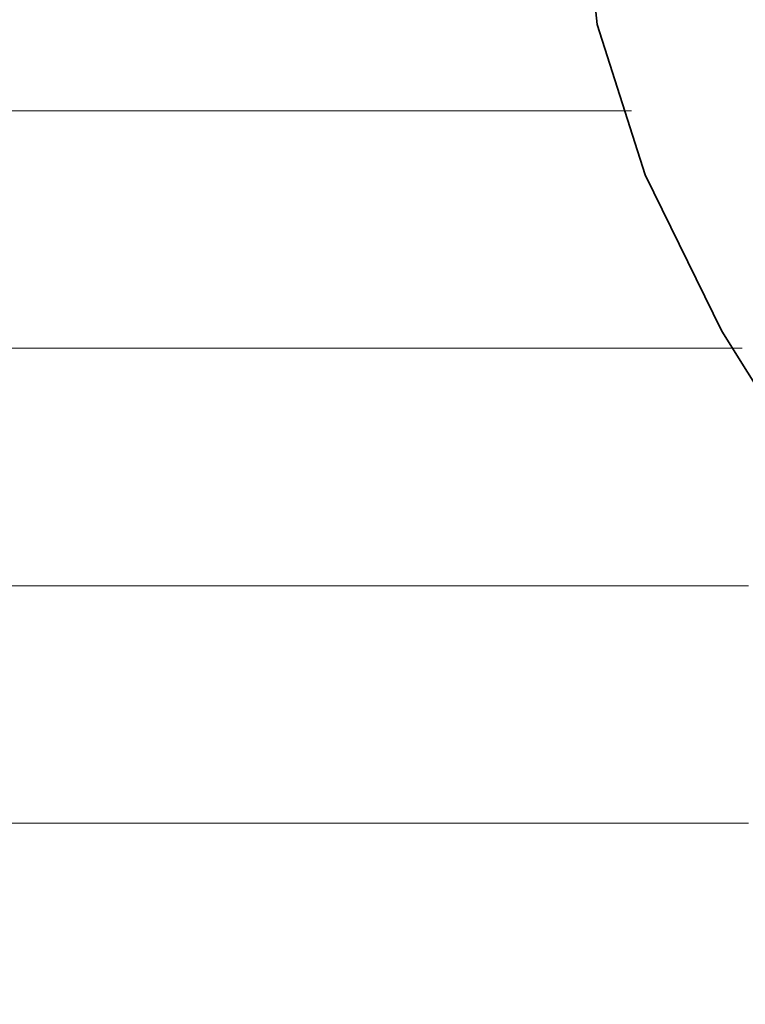
# Model space of a CAD drawing. Units: millimetres. Extents: x 59 to 11996, y 24 to 8424.
# Drawn here: x 8369 to 8391, y 506 to 535 of the extents above; entities that cross this region are included whole.
import ezdxf

# ---------------------------------------------------------------- set-up
doc = ezdxf.new("R2010")
doc.units = ezdxf.units.MM
doc.header["$MEASUREMENT"] = 0
doc.layers.add('(1) Shape lines', color=7, linetype='Continuous', lineweight=35)
doc.layers.add('(9) Sheet', color=7, linetype='Continuous', lineweight=35)

# ---------------------------------------------------------------- blocks, each defined once
blk = doc.blocks.new('HATCH_219_e7655ca6-65f3-4fd1-b290-396eac9d1f13')
at = {"layer": '(1) Shape lines', "color": 0, "lineweight": 9}
for p, q in [((8370.501, 532), (8368.374, 532)), ((8370.66, 525), (8368.374, 525)), ((8370.819, 518), (8368.374, 518)), ((8370.978, 511), (8368.374, 511))]:
    blk.add_line(p, q, dxfattribs=at)
blk = doc.blocks.new('HATCH_220_3c7753fc-8d57-40e3-bbf9-7a492a5d93b7')
at = {"layer": '(1) Shape lines', "color": 0, "lineweight": 9}
for p, q in [((8374.28, 532), (8370.501, 532)), ((8374.28, 525), (8370.66, 525)), ((8374.28, 518), (8370.819, 518)), ((8374.28, 511), (8370.978, 511))]:
    blk.add_line(p, q, dxfattribs=at)
blk = doc.blocks.new('HATCH_225_a64b054c-445c-4af7-95b1-9fb219811c4b')
at = {"layer": '(1) Shape lines', "color": 0, "lineweight": 9}
for p, q in [((8375.178, 532), (8374.28, 532)), ((8375.244, 525), (8374.28, 525)), ((8375.31, 518), (8374.28, 518)), ((8375.376, 511), (8374.28, 511))]:
    blk.add_line(p, q, dxfattribs=at)
blk = doc.blocks.new('HATCH_226_e6474c14-ac68-40e2-bc31-984a41ae5413')
at = {"layer": '(1) Shape lines', "color": 0, "lineweight": 9}
for p, q in [((8376.742, 532), (8375.178, 532)), ((8376.742, 525), (8375.244, 525)), ((8376.742, 518), (8375.31, 518)), ((8376.742, 511), (8375.376, 511))]:
    blk.add_line(p, q, dxfattribs=at)
blk = doc.blocks.new('HATCH_231_4c5f1bf7-6851-423a-84c7-d650b01ba902')
at = {"layer": '(1) Shape lines', "color": 0, "lineweight": 9}
for p, q in [((8377.364, 532), (8376.742, 532)), ((8377.409, 525), (8376.742, 525)), ((8377.454, 518), (8376.742, 518)), ((8377.5, 511), (8376.742, 511))]:
    blk.add_line(p, q, dxfattribs=at)
blk = doc.blocks.new('HATCH_232_6ef2257f-8964-40eb-8dad-61958aa73714')
at = {"layer": '(1) Shape lines', "color": 0, "lineweight": 9}
for p, q in [((8378.438, 532), (8377.364, 532)), ((8378.438, 525), (8377.409, 525)), ((8378.438, 518), (8377.454, 518)), ((8378.438, 511), (8377.5, 511))]:
    blk.add_line(p, q, dxfattribs=at)
blk = doc.blocks.new('HATCH_237_77440203-9cad-49c1-8a62-dece9c2e3e16')
at = {"layer": '(1) Shape lines', "color": 0, "lineweight": 9}
for p, q in [((8378.468, 532), (8378.438, 532)), ((8378.47, 525), (8378.438, 525)), ((8378.472, 518), (8378.438, 518)), ((8378.474, 511), (8378.438, 511))]:
    blk.add_line(p, q, dxfattribs=at)
blk = doc.blocks.new('HATCH_238_f11c9cf9-d18d-4741-b6df-124ef49a7aa3')
at = {"layer": '(1) Shape lines', "color": 0, "lineweight": 9}
for p, q in [((8378.52, 532), (8378.468, 532)), ((8378.52, 525), (8378.47, 525)), ((8378.52, 518), (8378.472, 518)), ((8378.52, 511), (8378.474, 511))]:
    blk.add_line(p, q, dxfattribs=at)
blk = doc.blocks.new('HATCH_243_717e32d0-9b1e-45d5-b69b-5c61e8e59cd8')
at = {"layer": '(1) Shape lines', "color": 0, "lineweight": 9}
for p, q in [((8378.626, 532), (8378.52, 532)), ((8378.633, 525), (8378.52, 525)), ((8378.641, 518), (8378.52, 518)), ((8378.649, 511), (8378.52, 511))]:
    blk.add_line(p, q, dxfattribs=at)
blk = doc.blocks.new('HATCH_244_7e61883c-5890-4d2d-a28e-b16f0c1be945')
at = {"layer": '(1) Shape lines', "color": 0, "lineweight": 9}
for p, q in [((8378.808, 532), (8378.626, 532)), ((8378.808, 525), (8378.633, 525)), ((8378.808, 518), (8378.641, 518)), ((8378.808, 511), (8378.649, 511))]:
    blk.add_line(p, q, dxfattribs=at)
blk = doc.blocks.new('HATCH_249_b5a11249-3880-445a-918b-204b288b4453')
at = {"layer": '(1) Shape lines', "color": 0, "lineweight": 9}
for p, q in [((8379.032, 532), (8378.808, 532)), ((8379.048, 525), (8378.808, 525)), ((8379.065, 518), (8378.808, 518)), ((8379.081, 511), (8378.808, 511))]:
    blk.add_line(p, q, dxfattribs=at)
blk = doc.blocks.new('HATCH_250_db991ff1-280b-43e3-b797-0ce26d7b072c')
at = {"layer": '(1) Shape lines', "color": 0, "lineweight": 9}
for p, q in [((8379.417, 532), (8379.032, 532)), ((8379.417, 525), (8379.048, 525)), ((8379.417, 518), (8379.065, 518)), ((8379.417, 511), (8379.081, 511))]:
    blk.add_line(p, q, dxfattribs=at)
blk = doc.blocks.new('HATCH_255_126412eb-9f23-4c26-a339-377af3401a86')
at = {"layer": '(1) Shape lines', "color": 0, "lineweight": 9}
for p, q in [((8379.447, 532), (8379.417, 532)), ((8379.449, 525), (8379.417, 525)), ((8379.451, 518), (8379.417, 518)), ((8379.454, 511), (8379.417, 511))]:
    blk.add_line(p, q, dxfattribs=at)
blk = doc.blocks.new('HATCH_256_a9a8b693-f7e8-4a32-a3fc-c1d8dd47db87')
at = {"layer": '(1) Shape lines', "color": 0, "lineweight": 9}
for p, q in [((8379.499, 532), (8379.447, 532)), ((8379.499, 525), (8379.449, 525)), ((8379.499, 518), (8379.451, 518)), ((8379.499, 511), (8379.454, 511))]:
    blk.add_line(p, q, dxfattribs=at)
blk = doc.blocks.new('HATCH_261_439a0782-d81c-4125-8ace-a633b2fff7d4')
at = {"layer": '(1) Shape lines', "color": 0, "lineweight": 9}
for p, q in [((8379.504, 532), (8379.499, 532)), ((8379.504, 525), (8379.499, 525)), ((8379.505, 518), (8379.499, 518)), ((8379.505, 511), (8379.499, 511))]:
    blk.add_line(p, q, dxfattribs=at)
blk = doc.blocks.new('HATCH_262_d3664ad0-00cc-42ac-aa27-3c9c066b97b1')
at = {"layer": '(1) Shape lines', "color": 0, "lineweight": 9}
for p, q in [((8379.513, 532), (8379.504, 532)), ((8379.513, 525), (8379.504, 525)), ((8379.513, 518), (8379.505, 518)), ((8379.513, 511), (8379.505, 511))]:
    blk.add_line(p, q, dxfattribs=at)
blk = doc.blocks.new('HATCH_267_9ba40ccc-6e43-4bf6-b847-a9adc4f8c0d1')
at = {"layer": '(1) Shape lines', "color": 0, "lineweight": 9}
for p, q in [((8379.807, 532), (8379.513, 532)), ((8379.828, 525), (8379.513, 525)), ((8379.849, 518), (8379.513, 518)), ((8379.871, 511), (8379.513, 511))]:
    blk.add_line(p, q, dxfattribs=at)
blk = doc.blocks.new('HATCH_268_e44c74bc-5401-48ce-b21f-0eb350a609de')
at = {"layer": '(1) Shape lines', "color": 0, "lineweight": 9}
for p, q in [((8380.31, 532), (8379.807, 532)), ((8380.31, 525), (8379.828, 525)), ((8380.31, 518), (8379.849, 518)), ((8380.31, 511), (8379.871, 511))]:
    blk.add_line(p, q, dxfattribs=at)
blk = doc.blocks.new('HATCH_273_bd3b7418-8509-4d29-af40-eb0dbb0b9b30')
at = {"layer": '(1) Shape lines', "color": 0, "lineweight": 9}
for p, q in [((8380.349, 532), (8380.31, 532)), ((8380.351, 525), (8380.31, 525)), ((8380.354, 518), (8380.31, 518)), ((8380.357, 511), (8380.31, 511))]:
    blk.add_line(p, q, dxfattribs=at)
blk = doc.blocks.new('HATCH_274_38f2e7af-dc43-4770-9051-876ef63ebe6a')
at = {"layer": '(1) Shape lines', "color": 0, "lineweight": 9}
for p, q in [((8380.415, 532), (8380.349, 532)), ((8380.415, 525), (8380.351, 525)), ((8380.415, 518), (8380.354, 518)), ((8380.415, 511), (8380.357, 511))]:
    blk.add_line(p, q, dxfattribs=at)
blk = doc.blocks.new('HATCH_279_80f4fbe2-8473-4b86-8203-8bf063a7ad78')
at = {"layer": '(1) Shape lines', "color": 0, "lineweight": 9}
for p, q in [((8380.625, 532), (8380.415, 532)), ((8380.64, 525), (8380.415, 525)), ((8380.655, 518), (8380.415, 518)), ((8380.67, 511), (8380.415, 511))]:
    blk.add_line(p, q, dxfattribs=at)
blk = doc.blocks.new('HATCH_280_1de2b854-e62e-40e1-aa51-8b2340282ad5')
at = {"layer": '(1) Shape lines', "color": 0, "lineweight": 9}
for p, q in [((8380.983, 532), (8380.625, 532)), ((8380.983, 525), (8380.64, 525)), ((8380.983, 518), (8380.655, 518)), ((8380.983, 511), (8380.67, 511))]:
    blk.add_line(p, q, dxfattribs=at)
blk = doc.blocks.new('HATCH_285_703e8c0f-9b8c-47e0-b3cb-7cbf54933814')
at = {"layer": '(1) Shape lines', "color": 0, "lineweight": 9}
for p, q in [((8381.034, 532), (8380.983, 532)), ((8381.037, 525), (8380.983, 525)), ((8381.041, 518), (8380.983, 518)), ((8381.045, 511), (8380.983, 511))]:
    blk.add_line(p, q, dxfattribs=at)
blk = doc.blocks.new('HATCH_286_7d7bd208-a2f8-499d-8149-ab438c5e0bb2')
at = {"layer": '(1) Shape lines', "color": 0, "lineweight": 9}
for p, q in [((8381.12, 532), (8381.034, 532)), ((8381.12, 525), (8381.037, 525)), ((8381.12, 518), (8381.041, 518)), ((8381.12, 511), (8381.045, 511))]:
    blk.add_line(p, q, dxfattribs=at)
blk = doc.blocks.new('HATCH_291_9a955887-8718-45ee-95d4-58021240ba5b')
at = {"layer": '(1) Shape lines', "color": 0, "lineweight": 9}
for p, q in [((8381.16, 532), (8381.12, 532)), ((8381.163, 525), (8381.12, 525)), ((8381.166, 518), (8381.12, 518)), ((8381.169, 511), (8381.12, 511))]:
    blk.add_line(p, q, dxfattribs=at)
blk = doc.blocks.new('HATCH_292_53c502ee-8585-44c7-beb2-551dbe582508')
at = {"layer": '(1) Shape lines', "color": 0, "lineweight": 9}
for p, q in [((8381.228, 532), (8381.16, 532)), ((8381.228, 525), (8381.163, 525)), ((8381.228, 518), (8381.166, 518)), ((8381.228, 511), (8381.169, 511))]:
    blk.add_line(p, q, dxfattribs=at)
blk = doc.blocks.new('HATCH_297_5bd48d86-9256-407f-9aab-517a66248752')
at = {"layer": '(1) Shape lines', "color": 0, "lineweight": 9}
for p, q in [((8381.458, 532), (8381.228, 532)), ((8381.475, 525), (8381.228, 525)), ((8381.491, 518), (8381.228, 518)), ((8381.508, 511), (8381.228, 511))]:
    blk.add_line(p, q, dxfattribs=at)
blk = doc.blocks.new('HATCH_298_105326b6-ea94-4cc8-a12f-e560e66180d2')
at = {"layer": '(1) Shape lines', "color": 0, "lineweight": 9}
for p, q in [((8381.85, 532), (8381.458, 532)), ((8381.85, 525), (8381.475, 525)), ((8381.85, 518), (8381.491, 518)), ((8381.85, 511), (8381.508, 511))]:
    blk.add_line(p, q, dxfattribs=at)
blk = doc.blocks.new('HATCH_303_d3993117-18ad-4a4f-8da7-434c12cac5fc')
at = {"layer": '(1) Shape lines', "color": 0, "lineweight": 9}
for p, q in [((8381.889, 532), (8381.85, 532)), ((8381.892, 525), (8381.85, 525)), ((8381.895, 518), (8381.85, 518)), ((8381.898, 511), (8381.85, 511))]:
    blk.add_line(p, q, dxfattribs=at)
blk = doc.blocks.new('HATCH_304_a1582efc-81fd-4b7a-9f49-d56dfdc22bf3')
at = {"layer": '(1) Shape lines', "color": 0, "lineweight": 9}
for p, q in [((8381.957, 532), (8381.889, 532)), ((8381.957, 525), (8381.892, 525)), ((8381.957, 518), (8381.895, 518)), ((8381.957, 511), (8381.898, 511))]:
    blk.add_line(p, q, dxfattribs=at)
blk = doc.blocks.new('HATCH_309_9fbdd3f4-7873-4e98-8c39-87f17f11b244')
at = {"layer": '(1) Shape lines', "color": 0, "lineweight": 9}
for p, q in [((8382.052, 532), (8381.957, 532)), ((8382.058, 525), (8381.957, 525)), ((8382.065, 518), (8381.957, 518)), ((8382.072, 511), (8381.957, 511))]:
    blk.add_line(p, q, dxfattribs=at)
blk = doc.blocks.new('HATCH_310_d44c1453-ace6-4f67-846e-56766ce220aa')
at = {"layer": '(1) Shape lines', "color": 0, "lineweight": 9}
for p, q in [((8382.212, 532), (8382.052, 532)), ((8382.212, 525), (8382.058, 525)), ((8382.212, 518), (8382.065, 518)), ((8382.212, 511), (8382.072, 511))]:
    blk.add_line(p, q, dxfattribs=at)
blk = doc.blocks.new('HATCH_315_5b4fdd99-278b-46ef-8c50-b6e7cfd6f87b')
at = {"layer": '(1) Shape lines', "color": 0, "lineweight": 9}
for p, q in [((8382.32, 532), (8382.212, 532)), ((8382.327, 525), (8382.212, 525)), ((8382.335, 518), (8382.212, 518)), ((8382.343, 511), (8382.212, 511))]:
    blk.add_line(p, q, dxfattribs=at)
blk = doc.blocks.new('HATCH_316_b2a8a92d-06b1-499f-82d9-3270dd9f39b0')
at = {"layer": '(1) Shape lines', "color": 0, "lineweight": 9}
for p, q in [((8382.502, 532), (8382.32, 532)), ((8382.502, 525), (8382.327, 525)), ((8382.502, 518), (8382.335, 518)), ((8382.502, 511), (8382.343, 511))]:
    blk.add_line(p, q, dxfattribs=at)
blk = doc.blocks.new('HATCH_321_f0772cf3-04ef-4a16-964e-7bc43206b3f6')
at = {"layer": '(1) Shape lines', "color": 0, "lineweight": 9}
for p, q in [((8382.541, 532), (8382.502, 532)), ((8382.544, 525), (8382.502, 525)), ((8382.546, 518), (8382.502, 518)), ((8382.549, 511), (8382.502, 511))]:
    blk.add_line(p, q, dxfattribs=at)
blk = doc.blocks.new('HATCH_322_1b84257b-aab9-4709-9176-a0de9ecba866')
at = {"layer": '(1) Shape lines', "color": 0, "lineweight": 9}
for p, q in [((8382.606, 532), (8382.541, 532)), ((8382.606, 525), (8382.544, 525)), ((8382.606, 518), (8382.546, 518)), ((8382.606, 511), (8382.549, 511))]:
    blk.add_line(p, q, dxfattribs=at)
blk = doc.blocks.new('HATCH_327_5ed48c3e-1f16-4c7f-b173-46780fad20ec')
at = {"layer": '(1) Shape lines', "color": 0, "lineweight": 9}
for p, q in [((8382.782, 532), (8382.606, 532)), ((8382.795, 525), (8382.606, 525)), ((8382.808, 518), (8382.606, 518)), ((8382.821, 511), (8382.606, 511))]:
    blk.add_line(p, q, dxfattribs=at)
blk = doc.blocks.new('HATCH_328_50744bfb-bb81-4b3c-ac2d-b2f82d716309')
at = {"layer": '(1) Shape lines', "color": 0, "lineweight": 9}
for p, q in [((8383.082, 532), (8382.782, 532)), ((8383.082, 525), (8382.795, 525)), ((8383.082, 518), (8382.808, 518)), ((8383.082, 511), (8382.821, 511))]:
    blk.add_line(p, q, dxfattribs=at)
blk = doc.blocks.new('HATCH_333_1cdb8f73-63a9-4090-8899-f93680f51df4')
at = {"layer": '(1) Shape lines', "color": 0, "lineweight": 9}
for p, q in [((8383.118, 532), (8383.082, 532)), ((8383.12, 525), (8383.082, 525)), ((8383.123, 518), (8383.082, 518)), ((8383.125, 511), (8383.082, 511))]:
    blk.add_line(p, q, dxfattribs=at)
blk = doc.blocks.new('HATCH_334_c1bf7851-e0c6-45fb-86ea-c7bcd132ee0b')
at = {"layer": '(1) Shape lines', "color": 0, "lineweight": 9}
for p, q in [((8383.178, 532), (8383.118, 532)), ((8383.178, 525), (8383.12, 525)), ((8383.178, 518), (8383.123, 518)), ((8383.178, 511), (8383.125, 511))]:
    blk.add_line(p, q, dxfattribs=at)
blk = doc.blocks.new('HATCH_339_8304b5e3-9be4-462e-b93e-2a9d0cda7b7a')
at = {"layer": '(1) Shape lines', "color": 0, "lineweight": 9}
for p, q in [((8383.187, 532), (8383.178, 532)), ((8383.188, 525), (8383.178, 525)), ((8383.188, 518), (8383.178, 518)), ((8383.189, 511), (8383.178, 511))]:
    blk.add_line(p, q, dxfattribs=at)
blk = doc.blocks.new('HATCH_340_151a738b-6d85-47b2-9d87-2b11f73cd174')
at = {"layer": '(1) Shape lines', "color": 0, "lineweight": 9}
for p, q in [((8383.203, 532), (8383.187, 532)), ((8383.203, 525), (8383.188, 525)), ((8383.203, 518), (8383.188, 518)), ((8383.203, 511), (8383.189, 511))]:
    blk.add_line(p, q, dxfattribs=at)
blk = doc.blocks.new('HATCH_345_0b8e66a5-a3a7-4df1-b9d7-b41b717a8f55')
at = {"layer": '(1) Shape lines', "color": 0, "lineweight": 9}
for p, q in [((8383.342, 532), (8383.203, 532)), ((8383.352, 525), (8383.203, 525)), ((8383.362, 518), (8383.203, 518)), ((8383.373, 511), (8383.203, 511))]:
    blk.add_line(p, q, dxfattribs=at)
blk = doc.blocks.new('HATCH_346_54feccdf-d90a-4c5f-8a0d-dbb538f1681e')
at = {"layer": '(1) Shape lines', "color": 0, "lineweight": 9}
for p, q in [((8383.579, 532), (8383.342, 532)), ((8383.579, 525), (8383.352, 525)), ((8383.579, 518), (8383.362, 518)), ((8383.579, 511), (8383.373, 511))]:
    blk.add_line(p, q, dxfattribs=at)
blk = doc.blocks.new('HATCH_351_66fe6a5e-0131-4b6d-9f2d-ae3e1b71889c')
at = {"layer": '(1) Shape lines', "color": 0, "lineweight": 9}
for p, q in [((8383.583, 532), (8383.579, 532)), ((8383.584, 525), (8383.579, 525)), ((8383.584, 518), (8383.579, 518)), ((8383.584, 511), (8383.579, 511))]:
    blk.add_line(p, q, dxfattribs=at)
blk = doc.blocks.new('HATCH_352_f1862437-a7f7-4209-90ff-540b5b5100a6')
at = {"layer": '(1) Shape lines', "color": 0, "lineweight": 9}
for p, q in [((8383.591, 532), (8383.583, 532)), ((8383.591, 525), (8383.584, 525)), ((8383.591, 518), (8383.584, 518)), ((8383.591, 511), (8383.584, 511))]:
    blk.add_line(p, q, dxfattribs=at)
blk = doc.blocks.new('HATCH_357_35c8bda5-fa64-4e59-adf7-33ba8c108526')
at = {"layer": '(1) Shape lines', "color": 0, "lineweight": 9}
for p, q in [((8383.623, 532), (8383.591, 532)), ((8383.625, 525), (8383.591, 525)), ((8383.628, 518), (8383.591, 518)), ((8383.63, 511), (8383.591, 511))]:
    blk.add_line(p, q, dxfattribs=at)
blk = doc.blocks.new('HATCH_358_4675c63f-c90d-479c-a909-7cf65338383f')
at = {"layer": '(1) Shape lines', "color": 0, "lineweight": 9}
for p, q in [((8383.677, 532), (8383.623, 532)), ((8383.677, 525), (8383.625, 525)), ((8383.677, 518), (8383.628, 518)), ((8383.677, 511), (8383.63, 511))]:
    blk.add_line(p, q, dxfattribs=at)
blk = doc.blocks.new('HATCH_363_e9318f49-697a-470a-a28e-856dbea73c18')
at = {"layer": '(1) Shape lines', "color": 0, "lineweight": 9}
for p, q in [((8383.787, 532), (8383.677, 532)), ((8383.795, 525), (8383.677, 525)), ((8383.803, 518), (8383.677, 518)), ((8383.811, 511), (8383.677, 511))]:
    blk.add_line(p, q, dxfattribs=at)
blk = doc.blocks.new('HATCH_364_cc9eb1f8-79e4-41ec-8ccd-4fd2be4aa98e')
at = {"layer": '(1) Shape lines', "color": 0, "lineweight": 9}
for p, q in [((8383.973, 532), (8383.787, 532)), ((8383.973, 525), (8383.795, 525)), ((8383.973, 518), (8383.803, 518)), ((8383.973, 511), (8383.811, 511))]:
    blk.add_line(p, q, dxfattribs=at)
blk = doc.blocks.new('HATCH_369_c507b7d8-e944-4b29-83ea-42e2a62044ce')
at = {"layer": '(1) Shape lines', "color": 0, "lineweight": 9}
for p, q in [((8383.995, 532), (8383.973, 532)), ((8383.997, 525), (8383.973, 525)), ((8383.998, 518), (8383.973, 518)), ((8384, 511), (8383.973, 511))]:
    blk.add_line(p, q, dxfattribs=at)
blk = doc.blocks.new('HATCH_370_9e9976d3-693c-4bbf-ae11-7b6a35a4c161')
at = {"layer": '(1) Shape lines', "color": 0, "lineweight": 9}
for p, q in [((8384.032, 532), (8383.995, 532)), ((8384.032, 525), (8383.997, 525)), ((8384.032, 518), (8383.998, 518)), ((8384.032, 511), (8384, 511))]:
    blk.add_line(p, q, dxfattribs=at)
blk = doc.blocks.new('HATCH_375_548fab96-8daf-4819-8168-4d73d3b0f383')
at = {"layer": '(1) Shape lines', "color": 0, "lineweight": 9}
for p, q in [((8384.06, 532), (8384.032, 532)), ((8384.062, 525), (8384.032, 525)), ((8384.064, 518), (8384.032, 518)), ((8384.067, 511), (8384.032, 511))]:
    blk.add_line(p, q, dxfattribs=at)
blk = doc.blocks.new('HATCH_376_7ee0ae42-9cd3-400e-b5f5-f4f32a45f328')
at = {"layer": '(1) Shape lines', "color": 0, "lineweight": 9}
for p, q in [((8384.108, 532), (8384.06, 532)), ((8384.108, 525), (8384.062, 525)), ((8384.108, 518), (8384.064, 518)), ((8384.108, 511), (8384.067, 511))]:
    blk.add_line(p, q, dxfattribs=at)
blk = doc.blocks.new('HATCH_381_6a76e3f2-97fa-43fd-b470-57b4aed87901')
at = {"layer": '(1) Shape lines', "color": 0, "lineweight": 9}
for p, q in [((8384.22, 532), (8384.108, 532)), ((8384.228, 525), (8384.108, 525)), ((8384.236, 518), (8384.108, 518)), ((8384.245, 511), (8384.108, 511))]:
    blk.add_line(p, q, dxfattribs=at)
blk = doc.blocks.new('HATCH_382_4a7e0513-6255-48ac-9219-861442df2e8f')
at = {"layer": '(1) Shape lines', "color": 0, "lineweight": 9}
for p, q in [((8384.41, 532), (8384.22, 532)), ((8384.41, 525), (8384.228, 525)), ((8384.41, 518), (8384.236, 518)), ((8384.41, 511), (8384.245, 511))]:
    blk.add_line(p, q, dxfattribs=at)
blk = doc.blocks.new('HATCH_387_81c68130-0590-4522-88f4-9c093756994f')
at = {"layer": '(1) Shape lines', "color": 0, "lineweight": 9}
for p, q in [((8384.434, 532), (8384.41, 532)), ((8384.435, 525), (8384.41, 525)), ((8384.437, 518), (8384.41, 518)), ((8384.439, 511), (8384.41, 511))]:
    blk.add_line(p, q, dxfattribs=at)
blk = doc.blocks.new('HATCH_388_e8a09ec0-63f1-49a1-9ce6-82ec4c9893a8')
at = {"layer": '(1) Shape lines', "color": 0, "lineweight": 9}
for p, q in [((8384.473, 532), (8384.434, 532)), ((8384.473, 525), (8384.435, 525)), ((8384.473, 518), (8384.437, 518)), ((8384.473, 511), (8384.439, 511))]:
    blk.add_line(p, q, dxfattribs=at)
blk = doc.blocks.new('HATCH_393_4b0768d2-0af5-4557-8f2a-d74c17bc0be5')
at = {"layer": '(1) Shape lines', "color": 0, "lineweight": 9}
for p, q in [((8384.498, 532), (8384.473, 532)), ((8384.5, 525), (8384.473, 525)), ((8384.502, 518), (8384.473, 518)), ((8384.504, 511), (8384.473, 511))]:
    blk.add_line(p, q, dxfattribs=at)
blk = doc.blocks.new('HATCH_394_b543eacd-0065-4d1d-ab0e-6d7cdb9ab116')
at = {"layer": '(1) Shape lines', "color": 0, "lineweight": 9}
for p, q in [((8384.541, 532), (8384.498, 532)), ((8384.541, 525), (8384.5, 525)), ((8384.541, 518), (8384.502, 518)), ((8384.541, 511), (8384.504, 511))]:
    blk.add_line(p, q, dxfattribs=at)
blk = doc.blocks.new('HATCH_399_9d136b98-2a1d-4f7f-9efd-1f2c1d1cf17c')
at = {"layer": '(1) Shape lines', "color": 0, "lineweight": 9}
for p, q in [((8384.61, 532), (8384.541, 532)), ((8384.615, 525), (8384.541, 525)), ((8384.62, 518), (8384.541, 518)), ((8384.625, 511), (8384.541, 511))]:
    blk.add_line(p, q, dxfattribs=at)
blk = doc.blocks.new('HATCH_400_02b21cd8-641f-4792-94bb-9a8ea632ffee')
at = {"layer": '(1) Shape lines', "color": 0, "lineweight": 9}
for p, q in [((8384.727, 532), (8384.61, 532)), ((8384.727, 525), (8384.615, 525)), ((8384.727, 518), (8384.62, 518)), ((8384.727, 511), (8384.625, 511))]:
    blk.add_line(p, q, dxfattribs=at)
blk = doc.blocks.new('HATCH_405_b32cf993-8d65-4ac8-b4ab-86701c5e87b0')
at = {"layer": '(1) Shape lines', "color": 0, "lineweight": 9}
for p, q in [((8384.746, 532), (8384.727, 532)), ((8384.747, 525), (8384.727, 525)), ((8384.749, 518), (8384.727, 518)), ((8384.75, 511), (8384.727, 511))]:
    blk.add_line(p, q, dxfattribs=at)
blk = doc.blocks.new('HATCH_406_dca5be4b-6094-4ece-bb06-9890e01bfa19')
at = {"layer": '(1) Shape lines', "color": 0, "lineweight": 9}
for p, q in [((8384.777, 532), (8384.746, 532)), ((8384.777, 525), (8384.747, 525)), ((8384.777, 518), (8384.749, 518)), ((8384.777, 511), (8384.75, 511))]:
    blk.add_line(p, q, dxfattribs=at)
blk = doc.blocks.new('HATCH_411_bc385b39-a916-475f-bd9b-18df33a22830')
at = {"layer": '(1) Shape lines', "color": 0, "lineweight": 9}
for p, q in [((8384.832, 532), (8384.777, 532)), ((8384.836, 525), (8384.777, 525)), ((8384.84, 518), (8384.777, 518)), ((8384.844, 511), (8384.777, 511))]:
    blk.add_line(p, q, dxfattribs=at)
blk = doc.blocks.new('HATCH_412_bc2cf9bb-8216-4ed0-8e76-1d028f9c1d50')
at = {"layer": '(1) Shape lines', "color": 0, "lineweight": 9}
for p, q in [((8384.924, 532), (8384.832, 532)), ((8384.924, 525), (8384.836, 525)), ((8384.924, 518), (8384.84, 518)), ((8384.924, 511), (8384.844, 511))]:
    blk.add_line(p, q, dxfattribs=at)
blk = doc.blocks.new('HATCH_417_109306ee-8124-4108-aeac-8500b6de7d2c')
at = {"layer": '(1) Shape lines', "color": 0, "lineweight": 9}
for p, q in [((8384.947, 532), (8384.924, 532)), ((8384.949, 525), (8384.924, 525)), ((8384.951, 518), (8384.924, 518)), ((8384.952, 511), (8384.924, 511))]:
    blk.add_line(p, q, dxfattribs=at)
blk = doc.blocks.new('HATCH_418_ce3d6d88-aa7e-4c23-8f61-1deed3e7c3ed')
at = {"layer": '(1) Shape lines', "color": 0, "lineweight": 9}
for p, q in [((8384.987, 532), (8384.947, 532)), ((8384.987, 525), (8384.949, 525)), ((8384.987, 518), (8384.951, 518)), ((8384.987, 511), (8384.952, 511))]:
    blk.add_line(p, q, dxfattribs=at)
blk = doc.blocks.new('HATCH_423_0685932f-0aca-44e4-8453-cb67965283ca')
at = {"layer": '(1) Shape lines', "color": 0, "lineweight": 9}
for p, q in [((8385.063, 532), (8384.987, 532)), ((8385.068, 525), (8384.987, 525)), ((8385.074, 518), (8384.987, 518)), ((8385.079, 511), (8384.987, 511))]:
    blk.add_line(p, q, dxfattribs=at)
blk = doc.blocks.new('HATCH_424_92c4fd05-7de4-4193-8705-d7a179ad4547')
at = {"layer": '(1) Shape lines', "color": 0, "lineweight": 9}
for p, q in [((8385.192, 532), (8385.063, 532)), ((8385.192, 525), (8385.068, 525)), ((8385.192, 518), (8385.074, 518)), ((8385.192, 511), (8385.079, 511))]:
    blk.add_line(p, q, dxfattribs=at)
blk = doc.blocks.new('HATCH_429_d468b27d-f57a-4591-b415-dde97d1a1d9a')
at = {"layer": '(1) Shape lines', "color": 0, "lineweight": 9}
for p, q in [((8385.198, 532), (8385.192, 532)), ((8385.199, 525), (8385.192, 525)), ((8385.199, 518), (8385.192, 518)), ((8385.2, 511), (8385.192, 511))]:
    blk.add_line(p, q, dxfattribs=at)
blk = doc.blocks.new('HATCH_430_45a0192b-8818-4eea-bf6e-6d0b804d11cd')
at = {"layer": '(1) Shape lines', "color": 0, "lineweight": 9}
for p, q in [((8385.209, 532), (8385.198, 532)), ((8385.209, 525), (8385.199, 525)), ((8385.209, 518), (8385.199, 518)), ((8385.209, 511), (8385.2, 511))]:
    blk.add_line(p, q, dxfattribs=at)
blk = doc.blocks.new('HATCH_435_d71db0c4-0b9d-429b-af78-3416e72ea595')
at = {"layer": '(1) Shape lines', "color": 0, "lineweight": 9}
for p, q in [((8385.212, 532), (8385.209, 532)), ((8385.213, 525), (8385.209, 525)), ((8385.213, 518), (8385.209, 518)), ((8385.213, 511), (8385.209, 511))]:
    blk.add_line(p, q, dxfattribs=at)
blk = doc.blocks.new('HATCH_436_1e23d597-18c8-481e-a227-d7ba4892db50')
at = {"layer": '(1) Shape lines', "color": 0, "lineweight": 9}
for p, q in [((8385.217, 532), (8385.212, 532)), ((8385.217, 525), (8385.213, 525)), ((8385.217, 518), (8385.213, 518)), ((8385.217, 511), (8385.213, 511))]:
    blk.add_line(p, q, dxfattribs=at)
blk = doc.blocks.new('HATCH_441_16ad02c9-9f51-469e-88ef-deefaaa34b44')
at = {"layer": '(1) Shape lines', "color": 0, "lineweight": 9}
for p, q in [((8385.305, 532), (8385.217, 532)), ((8385.311, 525), (8385.217, 525)), ((8385.317, 518), (8385.217, 518)), ((8385.323, 511), (8385.217, 511))]:
    blk.add_line(p, q, dxfattribs=at)
blk = doc.blocks.new('HATCH_442_e248fab9-56ff-4b19-a293-a581bebaa1a6')
at = {"layer": '(1) Shape lines', "color": 0, "lineweight": 9}
for p, q in [((8385.452, 532), (8385.305, 532)), ((8385.452, 525), (8385.311, 525)), ((8385.452, 518), (8385.317, 518)), ((8385.452, 511), (8385.323, 511))]:
    blk.add_line(p, q, dxfattribs=at)
blk = doc.blocks.new('HATCH_447_c8d0118c-07ee-451b-b50b-41f78db76089')
at = {"layer": '(1) Shape lines', "color": 0, "lineweight": 9}
for p, q in [((8385.454, 532), (8385.452, 532)), ((8385.454, 525), (8385.452, 525)), ((8385.455, 518), (8385.452, 518)), ((8385.455, 511), (8385.452, 511))]:
    blk.add_line(p, q, dxfattribs=at)
blk = doc.blocks.new('HATCH_448_900ab919-5a43-44e9-9969-7f73e6a70998')
at = {"layer": '(1) Shape lines', "color": 0, "lineweight": 9}
for p, q in [((8385.459, 532), (8385.454, 532)), ((8385.459, 525), (8385.454, 525)), ((8385.459, 518), (8385.455, 518)), ((8385.459, 511), (8385.455, 511))]:
    blk.add_line(p, q, dxfattribs=at)
blk = doc.blocks.new('HATCH_453_2fac1523-059b-402b-9683-e1256afcf876')
at = {"layer": '(1) Shape lines', "color": 0, "lineweight": 9}
for p, q in [((8385.486, 532), (8385.459, 532)), ((8385.488, 525), (8385.459, 525)), ((8385.49, 518), (8385.459, 518)), ((8385.492, 511), (8385.459, 511))]:
    blk.add_line(p, q, dxfattribs=at)
blk = doc.blocks.new('HATCH_454_9be080bd-b77a-4aa8-a59a-27c9ea34521c')
at = {"layer": '(1) Shape lines', "color": 0, "lineweight": 9}
for p, q in [((8385.532, 532), (8385.486, 532)), ((8385.532, 525), (8385.488, 525)), ((8385.532, 518), (8385.49, 518)), ((8385.532, 511), (8385.492, 511))]:
    blk.add_line(p, q, dxfattribs=at)
blk = doc.blocks.new('HATCH_457_c9c0b976-e22c-4aea-b8d4-532b834d6350')
at = {"layer": '(1) Shape lines', "color": 0, "lineweight": 9}
for p, q in [((8385.537, 532), (8385.532, 532)), ((8385.537, 525), (8385.532, 525)), ((8385.538, 518), (8385.532, 518)), ((8385.538, 511), (8385.532, 511))]:
    blk.add_line(p, q, dxfattribs=at)
blk = doc.blocks.new('HATCH_458_c4a849e7-8ab6-417a-9351-a073886f1dc7')
at = {"layer": '(1) Shape lines', "color": 0, "lineweight": 9}
for p, q in [((8385.545, 532), (8385.537, 532)), ((8385.545, 525), (8385.537, 525)), ((8385.545, 518), (8385.538, 518)), ((8385.545, 511), (8385.538, 511))]:
    blk.add_line(p, q, dxfattribs=at)
blk = doc.blocks.new('HATCH_461_535304a6-117f-49df-aebc-2321d6165c85')
at = {"layer": '(1) Shape lines', "color": 0, "lineweight": 9}
for p, q in [((8385.714, 532), (8385.545, 532)), ((8385.726, 525), (8385.545, 525)), ((8385.738, 518), (8385.545, 518)), ((8385.75, 511), (8385.545, 511))]:
    blk.add_line(p, q, dxfattribs=at)
blk = doc.blocks.new('HATCH_462_6669a5b7-bd83-4d94-b2e2-17b73f1c29b8')
at = {"layer": '(1) Shape lines', "color": 0, "lineweight": 9}
for p, q in [((8385.999, 532), (8385.714, 532)), ((8385.999, 525), (8385.726, 525)), ((8385.999, 518), (8385.738, 518)), ((8385.999, 511), (8385.75, 511))]:
    blk.add_line(p, q, dxfattribs=at)
blk = doc.blocks.new('HATCH_465_1d62d5ae-34cc-4e52-9bc7-1de55203f676')
at = {"layer": '(1) Shape lines', "color": 0, "lineweight": 9}
for p, q in [((8386.011, 532), (8385.999, 532)), ((8386.012, 525), (8385.999, 525)), ((8386.013, 518), (8385.999, 518)), ((8386.014, 511), (8385.999, 511))]:
    blk.add_line(p, q, dxfattribs=at)
blk = doc.blocks.new('HATCH_466_effd5576-e013-4c24-a31b-e74d68ddb7a1')
at = {"layer": '(1) Shape lines', "color": 0, "lineweight": 9}
for p, q in [((8386.032, 532), (8386.011, 532)), ((8386.032, 525), (8386.012, 525)), ((8386.032, 518), (8386.013, 518)), ((8386.032, 511), (8386.014, 511))]:
    blk.add_line(p, q, dxfattribs=at)
blk = doc.blocks.new('HATCH_469_57421ff6-507b-4bc0-a091-d4c399367aef')
at = {"layer": '(1) Shape lines', "color": 0, "lineweight": 9}
for p, q in [((8386.058, 532), (8386.032, 532)), ((8386.084, 525), (8386.032, 525)), ((8386.11, 518), (8386.032, 518)), ((8386.137, 511), (8386.032, 511))]:
    blk.add_line(p, q, dxfattribs=at)
blk = doc.blocks.new('HATCH_470_70ac8a9b-4209-4bd2-a15f-1bae4e03ca28')
at = {"layer": '(1) Shape lines', "color": 0, "lineweight": 9}
for p, q in [((8386.676, 532), (8386.058, 532)), ((8386.676, 525), (8386.084, 525)), ((8386.676, 518), (8386.11, 518)), ((8386.676, 511), (8386.137, 511))]:
    blk.add_line(p, q, dxfattribs=at)
blk = doc.blocks.new('HATCH_475_402be7c6-592a-4fae-b9ac-56fc235db841')
at = {"layer": '(1) Shape lines', "color": 0, "lineweight": 9}
for p, q in [((8386.676, 532), (8386.676, 532)), ((8386.677, 525), (8386.676, 525)), ((8386.678, 518), (8386.676, 518)), ((8386.679, 511), (8386.676, 511))]:
    blk.add_line(p, q, dxfattribs=at)
blk = doc.blocks.new('HATCH_476_4ff63275-815f-482c-bb91-adcf8ba97e06')
at = {"layer": '(1) Shape lines', "color": 0, "lineweight": 9}
for p, q in [((8386.697, 532), (8386.676, 532)), ((8386.697, 525), (8386.677, 525)), ((8386.697, 518), (8386.678, 518)), ((8386.697, 511), (8386.679, 511))]:
    blk.add_line(p, q, dxfattribs=at)
blk = doc.blocks.new('HATCH_481_da278668-253a-439d-abf5-2220ec9ab9d7')
at = {"layer": '(1) Shape lines', "color": 0, "lineweight": 9}
for p, q in [((8386.717, 532), (8386.697, 532)), ((8386.754, 525), (8386.697, 525)), ((8386.792, 518), (8386.697, 518)), ((8386.83, 511), (8386.697, 511))]:
    blk.add_line(p, q, dxfattribs=at)
blk = doc.blocks.new('HATCH_482_94e3309c-bf29-442b-bbca-b9d318659d0e')
at = {"layer": '(1) Shape lines', "color": 0, "lineweight": 9}
for p, q in [((8387.483, 532), (8386.717, 532)), ((8387.597, 525), (8386.754, 525)), ((8387.597, 518), (8386.792, 518)), ((8387.597, 511), (8386.83, 511))]:
    blk.add_line(p, q, dxfattribs=at)
blk = doc.blocks.new('HATCH_487_6b2b63ec-232b-4978-90f2-c5cf72feee6f')
at = {"layer": '(1) Shape lines', "color": 0, "lineweight": 9}
for p, q in [((8387.608, 525), (8387.597, 525)), ((8387.621, 518), (8387.597, 518)), ((8387.633, 511), (8387.597, 511))]:
    blk.add_line(p, q, dxfattribs=at)
blk = doc.blocks.new('HATCH_488_1dfe2a6a-2f38-477a-9104-32d0f44d208a')
at = {"layer": '(1) Shape lines', "color": 0, "lineweight": 9}
for p, q in [((8387.887, 525), (8387.608, 525)), ((8387.887, 518), (8387.621, 518)), ((8387.887, 511), (8387.633, 511))]:
    blk.add_line(p, q, dxfattribs=at)
blk = doc.blocks.new('HATCH_493_5eb4f512-70ea-4bb2-b7cd-fcd0d21a9cb1')
at = {"layer": '(1) Shape lines', "color": 0, "lineweight": 9}
for p, q in [((8387.909, 525), (8387.887, 525)), ((8387.94, 518), (8387.887, 518)), ((8387.971, 511), (8387.887, 511))]:
    blk.add_line(p, q, dxfattribs=at)
blk = doc.blocks.new('HATCH_494_3d74fcd1-d429-44be-9c56-5b3a392fdc1e')
at = {"layer": '(1) Shape lines', "color": 0, "lineweight": 9}
for p, q in [((8388.595, 525), (8387.909, 525)), ((8388.595, 518), (8387.94, 518)), ((8388.595, 511), (8387.971, 511))]:
    blk.add_line(p, q, dxfattribs=at)
blk = doc.blocks.new('HATCH_499_5158c95b-d90e-4855-9deb-b5cf97ac1a2b')
at = {"layer": '(1) Shape lines', "color": 0, "lineweight": 9}
for p, q in [((8388.616, 525), (8388.595, 525)), ((8388.653, 518), (8388.595, 518)), ((8388.69, 511), (8388.595, 511))]:
    blk.add_line(p, q, dxfattribs=at)
blk = doc.blocks.new('HATCH_500_bc8c6682-43c4-4853-a054-c4b82cf35d8c')
at = {"layer": '(1) Shape lines', "color": 0, "lineweight": 9}
for p, q in [((8389.444, 525), (8388.616, 525)), ((8389.444, 518), (8388.653, 518)), ((8389.444, 511), (8388.69, 511))]:
    blk.add_line(p, q, dxfattribs=at)
blk = doc.blocks.new('HATCH_507_7097776b-eb45-4a55-9144-fddee02f7a9b')
at = {"layer": '(1) Shape lines', "color": 0, "lineweight": 9}
for p, q in [((8389.466, 525), (8389.444, 525)), ((8389.532, 518), (8389.444, 518)), ((8389.599, 511), (8389.444, 511))]:
    blk.add_line(p, q, dxfattribs=at)
blk = doc.blocks.new('HATCH_508_d9a752c3-e7d4-4b1e-b81b-cd00fb542ef3')
at = {"layer": '(1) Shape lines', "color": 0, "lineweight": 9}
for p, q in [((8390.751, 525), (8389.466, 525)), ((8390.94, 518), (8389.532, 518)), ((8390.94, 511), (8389.599, 511))]:
    blk.add_line(p, q, dxfattribs=at)
blk = doc.blocks.new('GROUP_0_558f7dfe-a93d-47d8-bd7e-62c0a9197a7c')
at = {"layer": '(9) Sheet', "color": 7, "linetype": 'Continuous', "lineweight": 35, "ltscale": 20}
blk.add_lwpolyline([(8434.111, 475.004), (8427.378, 482.869), (8418.883, 491.718), (8400.729, 511.001), (8393.129, 520.751), (8390.149, 525.504), (8387.887, 530.117), (8386.472, 534.549), (8386.032, 538.757)], dxfattribs=at)
at = {"layer": '(1) Shape lines', "color": 154, "linetype": 'ByBlock'}
for name in ['HATCH_219_e7655ca6-65f3-4fd1-b290-396eac9d1f13', 'HATCH_220_3c7753fc-8d57-40e3-bbf9-7a492a5d93b7', 'HATCH_225_a64b054c-445c-4af7-95b1-9fb219811c4b', 'HATCH_226_e6474c14-ac68-40e2-bc31-984a41ae5413', 'HATCH_231_4c5f1bf7-6851-423a-84c7-d650b01ba902', 'HATCH_232_6ef2257f-8964-40eb-8dad-61958aa73714', 'HATCH_237_77440203-9cad-49c1-8a62-dece9c2e3e16', 'HATCH_238_f11c9cf9-d18d-4741-b6df-124ef49a7aa3', 'HATCH_243_717e32d0-9b1e-45d5-b69b-5c61e8e59cd8', 'HATCH_244_7e61883c-5890-4d2d-a28e-b16f0c1be945', 'HATCH_249_b5a11249-3880-445a-918b-204b288b4453', 'HATCH_250_db991ff1-280b-43e3-b797-0ce26d7b072c', 'HATCH_255_126412eb-9f23-4c26-a339-377af3401a86', 'HATCH_256_a9a8b693-f7e8-4a32-a3fc-c1d8dd47db87', 'HATCH_261_439a0782-d81c-4125-8ace-a633b2fff7d4', 'HATCH_262_d3664ad0-00cc-42ac-aa27-3c9c066b97b1', 'HATCH_267_9ba40ccc-6e43-4bf6-b847-a9adc4f8c0d1', 'HATCH_268_e44c74bc-5401-48ce-b21f-0eb350a609de', 'HATCH_273_bd3b7418-8509-4d29-af40-eb0dbb0b9b30', 'HATCH_274_38f2e7af-dc43-4770-9051-876ef63ebe6a', 'HATCH_279_80f4fbe2-8473-4b86-8203-8bf063a7ad78', 'HATCH_280_1de2b854-e62e-40e1-aa51-8b2340282ad5', 'HATCH_285_703e8c0f-9b8c-47e0-b3cb-7cbf54933814', 'HATCH_286_7d7bd208-a2f8-499d-8149-ab438c5e0bb2', 'HATCH_291_9a955887-8718-45ee-95d4-58021240ba5b', 'HATCH_292_53c502ee-8585-44c7-beb2-551dbe582508', 'HATCH_297_5bd48d86-9256-407f-9aab-517a66248752', 'HATCH_298_105326b6-ea94-4cc8-a12f-e560e66180d2', 'HATCH_303_d3993117-18ad-4a4f-8da7-434c12cac5fc', 'HATCH_304_a1582efc-81fd-4b7a-9f49-d56dfdc22bf3', 'HATCH_309_9fbdd3f4-7873-4e98-8c39-87f17f11b244', 'HATCH_310_d44c1453-ace6-4f67-846e-56766ce220aa', 'HATCH_315_5b4fdd99-278b-46ef-8c50-b6e7cfd6f87b', 'HATCH_316_b2a8a92d-06b1-499f-82d9-3270dd9f39b0', 'HATCH_321_f0772cf3-04ef-4a16-964e-7bc43206b3f6', 'HATCH_322_1b84257b-aab9-4709-9176-a0de9ecba866', 'HATCH_327_5ed48c3e-1f16-4c7f-b173-46780fad20ec', 'HATCH_328_50744bfb-bb81-4b3c-ac2d-b2f82d716309', 'HATCH_333_1cdb8f73-63a9-4090-8899-f93680f51df4', 'HATCH_334_c1bf7851-e0c6-45fb-86ea-c7bcd132ee0b', 'HATCH_339_8304b5e3-9be4-462e-b93e-2a9d0cda7b7a', 'HATCH_340_151a738b-6d85-47b2-9d87-2b11f73cd174', 'HATCH_345_0b8e66a5-a3a7-4df1-b9d7-b41b717a8f55', 'HATCH_346_54feccdf-d90a-4c5f-8a0d-dbb538f1681e', 'HATCH_351_66fe6a5e-0131-4b6d-9f2d-ae3e1b71889c', 'HATCH_352_f1862437-a7f7-4209-90ff-540b5b5100a6', 'HATCH_357_35c8bda5-fa64-4e59-adf7-33ba8c108526', 'HATCH_358_4675c63f-c90d-479c-a909-7cf65338383f', 'HATCH_363_e9318f49-697a-470a-a28e-856dbea73c18', 'HATCH_364_cc9eb1f8-79e4-41ec-8ccd-4fd2be4aa98e', 'HATCH_369_c507b7d8-e944-4b29-83ea-42e2a62044ce', 'HATCH_370_9e9976d3-693c-4bbf-ae11-7b6a35a4c161', 'HATCH_375_548fab96-8daf-4819-8168-4d73d3b0f383', 'HATCH_376_7ee0ae42-9cd3-400e-b5f5-f4f32a45f328', 'HATCH_381_6a76e3f2-97fa-43fd-b470-57b4aed87901', 'HATCH_382_4a7e0513-6255-48ac-9219-861442df2e8f', 'HATCH_387_81c68130-0590-4522-88f4-9c093756994f', 'HATCH_388_e8a09ec0-63f1-49a1-9ce6-82ec4c9893a8', 'HATCH_393_4b0768d2-0af5-4557-8f2a-d74c17bc0be5', 'HATCH_394_b543eacd-0065-4d1d-ab0e-6d7cdb9ab116', 'HATCH_399_9d136b98-2a1d-4f7f-9efd-1f2c1d1cf17c', 'HATCH_400_02b21cd8-641f-4792-94bb-9a8ea632ffee', 'HATCH_405_b32cf993-8d65-4ac8-b4ab-86701c5e87b0', 'HATCH_406_dca5be4b-6094-4ece-bb06-9890e01bfa19', 'HATCH_411_bc385b39-a916-475f-bd9b-18df33a22830', 'HATCH_412_bc2cf9bb-8216-4ed0-8e76-1d028f9c1d50', 'HATCH_417_109306ee-8124-4108-aeac-8500b6de7d2c', 'HATCH_418_ce3d6d88-aa7e-4c23-8f61-1deed3e7c3ed', 'HATCH_423_0685932f-0aca-44e4-8453-cb67965283ca', 'HATCH_424_92c4fd05-7de4-4193-8705-d7a179ad4547', 'HATCH_429_d468b27d-f57a-4591-b415-dde97d1a1d9a', 'HATCH_430_45a0192b-8818-4eea-bf6e-6d0b804d11cd', 'HATCH_435_d71db0c4-0b9d-429b-af78-3416e72ea595', 'HATCH_436_1e23d597-18c8-481e-a227-d7ba4892db50', 'HATCH_441_16ad02c9-9f51-469e-88ef-deefaaa34b44', 'HATCH_442_e248fab9-56ff-4b19-a293-a581bebaa1a6', 'HATCH_447_c8d0118c-07ee-451b-b50b-41f78db76089', 'HATCH_448_900ab919-5a43-44e9-9969-7f73e6a70998', 'HATCH_453_2fac1523-059b-402b-9683-e1256afcf876', 'HATCH_454_9be080bd-b77a-4aa8-a59a-27c9ea34521c', 'HATCH_457_c9c0b976-e22c-4aea-b8d4-532b834d6350', 'HATCH_458_c4a849e7-8ab6-417a-9351-a073886f1dc7', 'HATCH_461_535304a6-117f-49df-aebc-2321d6165c85', 'HATCH_462_6669a5b7-bd83-4d94-b2e2-17b73f1c29b8', 'HATCH_465_1d62d5ae-34cc-4e52-9bc7-1de55203f676', 'HATCH_466_effd5576-e013-4c24-a31b-e74d68ddb7a1', 'HATCH_469_57421ff6-507b-4bc0-a091-d4c399367aef', 'HATCH_470_70ac8a9b-4209-4bd2-a15f-1bae4e03ca28', 'HATCH_475_402be7c6-592a-4fae-b9ac-56fc235db841', 'HATCH_476_4ff63275-815f-482c-bb91-adcf8ba97e06', 'HATCH_481_da278668-253a-439d-abf5-2220ec9ab9d7', 'HATCH_482_94e3309c-bf29-442b-bbca-b9d318659d0e', 'HATCH_487_6b2b63ec-232b-4978-90f2-c5cf72feee6f', 'HATCH_488_1dfe2a6a-2f38-477a-9104-32d0f44d208a', 'HATCH_493_5eb4f512-70ea-4bb2-b7cd-fcd0d21a9cb1', 'HATCH_494_3d74fcd1-d429-44be-9c56-5b3a392fdc1e', 'HATCH_499_5158c95b-d90e-4855-9deb-b5cf97ac1a2b', 'HATCH_500_bc8c6682-43c4-4853-a054-c4b82cf35d8c', 'HATCH_507_7097776b-eb45-4a55-9144-fddee02f7a9b', 'HATCH_508_d9a752c3-e7d4-4b1e-b81b-cd00fb542ef3']:
    blk.add_blockref(name, (0, 0), dxfattribs=at)

msp = doc.modelspace()

# ---------------------------------------------------------------- block references
at = {"color": 7, "linetype": 'ByBlock'}
msp.add_blockref('GROUP_0_558f7dfe-a93d-47d8-bd7e-62c0a9197a7c', (0, 0), dxfattribs=at)

doc.saveas('drawing.dxf')
